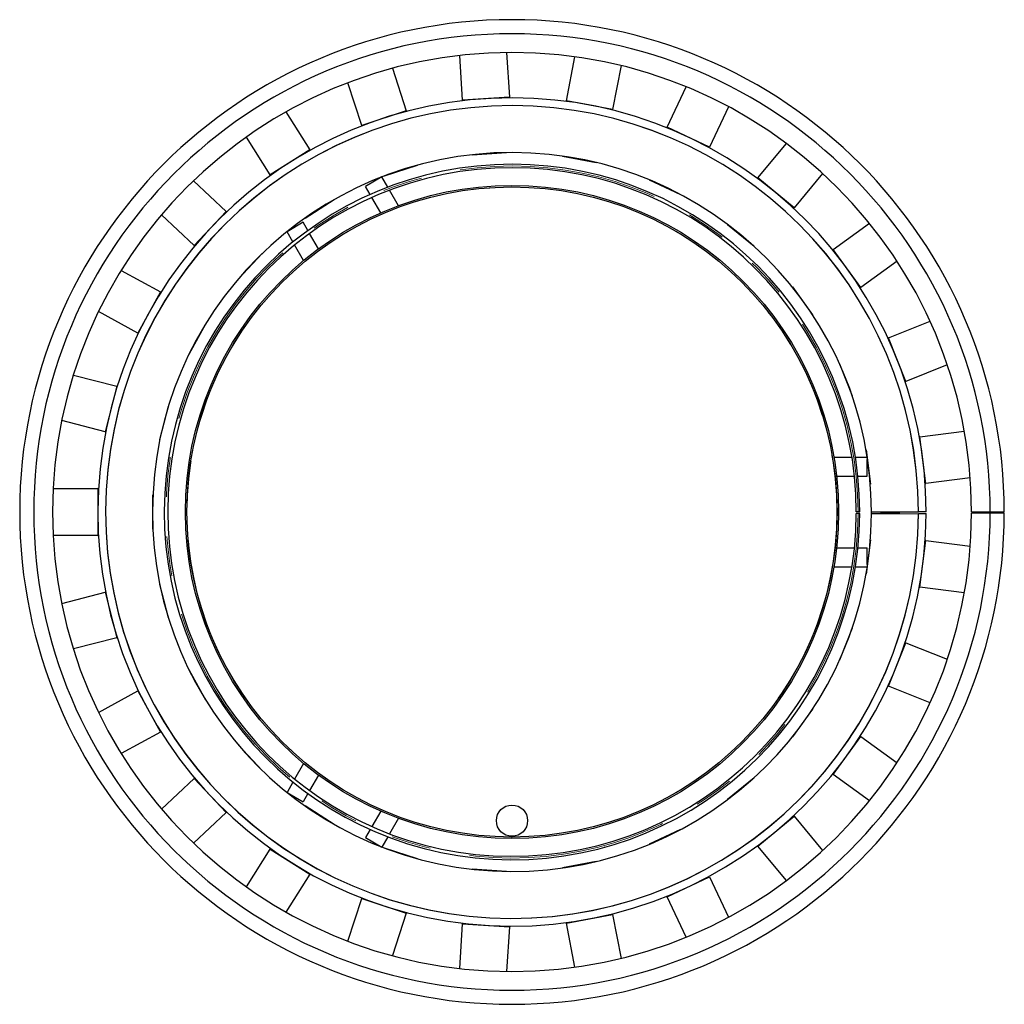
# Model space of a CAD drawing. Units: millimetres. Extents: x 57 to 206, y 23 to 176.
# Drawn here: x 78 to 109, y 85 to 117 of the extents above; entities that cross this region are included whole.
import ezdxf

# ---------------------------------------------------------------- set-up
doc = ezdxf.new("R2010")
doc.units = ezdxf.units.MM
doc.linetypes.add('PHANTOM', pattern=[12.7, 6.35, -1.27, 1.27, -1.27, 1.27, -1.27])

msp = doc.modelspace()

# ---------------------------------------------------------------- linework, layer by layer
at = {"color": 7, "linetype": 'Continuous', "lineweight": 25}
for p, q in [((91.906, 114.305), (91.816, 115.733)), ((93.313, 115.828), (93.403, 114.4)), ((95.232, 114.285), (95.5, 115.69)), ((89.663, 115.323), (90.105, 113.962)), ((96.974, 115.409), (96.706, 114.003)), ((88.678, 113.498), (88.236, 114.859)), ((98.449, 113.437), (99.058, 114.732)), ((93.403, 114.4), (91.906, 114.305)), ((93.404, 114.378), (93.403, 114.4)), ((91.906, 114.305), (91.907, 114.284)), ((95.232, 114.285), (95.228, 114.264)), ((96.706, 114.003), (95.232, 114.285)), ((100.416, 114.093), (99.806, 112.798)), ((86.253, 113.926), (87.02, 112.718)), ((90.105, 113.962), (88.678, 113.498)), ((90.112, 113.942), (90.105, 113.962)), ((96.702, 113.983), (96.706, 114.003)), ((88.678, 113.498), (88.685, 113.478)), ((98.449, 113.437), (98.44, 113.418)), ((99.806, 112.798), (98.449, 113.437)), ((85.753, 111.914), (84.987, 113.122)), ((99.797, 112.779), (99.806, 112.798)), ((101.354, 111.816), (102.266, 112.919)), ((87.02, 112.718), (85.753, 111.914)), ((87.031, 112.7), (87.02, 112.718)), ((92.215, 112.558), (93.315, 112.627)), ((95.097, 112.515), (96.18, 112.309)), ((89.412, 111.883), (90.461, 112.224)), ((85.753, 111.914), (85.765, 111.896)), ((89.319, 111.847), (88.799, 111.547)), ((89.509, 111.518), (89.319, 111.847)), ((90.522, 111.854), (90.522, 111.852)), ((91.007, 111.974), (91.007, 111.977)), ((103.422, 111.962), (102.51, 110.86)), ((83.298, 111.725), (84.341, 110.746)), ((88.949, 111.287), (88.799, 111.547)), ((97.878, 111.757), (98.876, 111.287)), ((101.354, 111.816), (101.341, 111.8)), ((102.51, 110.86), (101.354, 111.816)), ((89.851, 110.926), (89.564, 111.422)), ((86.866, 110.532), (87.797, 111.123)), ((89.289, 110.699), (89.005, 111.191)), ((83.314, 109.652), (82.271, 110.632)), ((84.341, 110.746), (83.314, 109.652)), ((84.356, 110.731), (84.341, 110.746)), ((102.496, 110.844), (102.51, 110.86)), ((86.807, 110.397), (86.288, 110.097)), ((86.958, 110.137), (86.807, 110.397)), ((100.383, 110.331), (101.233, 109.628)), ((103.765, 109.524), (104.922, 110.365)), ((86.477, 109.768), (86.288, 110.097)), ((87.297, 109.549), (87.013, 110.041)), ((83.314, 109.652), (83.329, 109.638)), ((86.819, 109.176), (86.533, 109.672)), ((84.735, 108.59), (85.49, 109.394)), ((103.765, 109.524), (103.748, 109.511)), ((104.647, 108.31), (103.765, 109.524)), ((105.804, 109.151), (104.647, 108.31)), ((80.983, 108.858), (82.236, 108.169)), ((82.236, 108.169), (81.514, 106.855)), ((82.255, 108.159), (82.236, 108.169)), ((102.455, 108.327), (103.103, 107.434)), ((104.629, 108.298), (104.647, 108.31)), ((81.514, 106.855), (80.26, 107.544)), ((83.155, 106.179), (83.686, 107.146)), ((105.53, 106.704), (106.86, 107.23)), ((81.514, 106.855), (81.532, 106.844)), ((105.53, 106.704), (105.51, 106.696)), ((106.082, 105.309), (105.53, 106.704)), ((103.963, 105.87), (104.369, 104.845)), ((107.412, 105.836), (106.082, 105.309)), ((79.453, 105.506), (80.839, 105.15)), ((106.062, 105.301), (106.082, 105.309)), ((80.839, 105.15), (80.466, 103.697)), ((80.86, 105.145), (80.839, 105.15)), ((82.223, 103.451), (82.497, 104.519)), ((80.466, 103.697), (79.08, 104.053)), ((80.466, 103.697), (80.487, 103.692)), ((106.538, 103.533), (107.957, 103.713)), ((106.538, 103.533), (106.517, 103.531)), ((106.726, 102.045), (106.538, 103.533)), ((104.813, 103.115), (104.952, 102.021)), ((103.789, 102.879), (104.361, 102.879)), ((104.473, 102.879), (104.843, 102.879)), ((104.852, 102.279), (104.852, 102.807)), ((103.873, 102.279), (104.441, 102.279)), ((104.552, 102.279), (104.852, 102.279)), ((108.145, 102.225), (106.726, 102.045)), ((78.805, 101.879), (80.236, 101.879)), ((80.236, 101.879), (80.236, 100.379)), ((80.257, 101.879), (80.236, 101.879)), ((106.705, 102.043), (106.726, 102.045)), ((81.999, 100.577), (81.999, 101.68)), ((104.556, 101.129), (104.501, 101.129)), ((104.611, 101.129), (104.556, 101.129)), ((104.986, 101.079), (104.986, 101.129)), ((104.986, 101.129), (106.486, 101.129)), ((106.736, 101.129), (106.486, 101.129)), ((108.186, 101.129), (108.786, 101.129)), ((108.786, 101.129), (109.236, 101.129)), ((104.556, 101.079), (104.501, 101.079)), ((104.611, 101.079), (104.556, 101.079)), ((104.986, 101.079), (106.486, 101.072)), ((105.011, 101.08), (105.261, 101.079)), ((105.286, 101.108), (105.286, 101.077)), ((105.286, 101.108), (105.886, 101.107)), ((105.886, 101.075), (105.886, 101.107)), ((106.486, 101.08), (106.736, 101.079)), ((108.186, 101.103), (108.786, 101.102)), ((108.786, 101.102), (109.236, 101.101)), ((80.236, 100.379), (78.805, 100.379)), ((80.236, 100.379), (80.257, 100.379)), ((104.952, 100.236), (104.813, 99.142)), ((106.538, 98.724), (106.726, 100.212)), ((106.726, 100.212), (106.705, 100.215)), ((106.726, 100.212), (108.145, 100.033)), ((103.873, 99.979), (104.441, 99.979)), ((104.552, 99.979), (104.852, 99.979)), ((104.852, 99.451), (104.852, 99.979)), ((103.789, 99.379), (104.361, 99.379)), ((104.473, 99.379), (104.843, 99.379)), ((82.497, 97.738), (82.223, 98.806)), ((106.517, 98.727), (106.538, 98.724)), ((107.957, 98.545), (106.538, 98.724)), ((79.08, 98.204), (80.466, 98.56)), ((80.487, 98.565), (80.466, 98.56)), ((80.466, 98.56), (80.839, 97.107)), ((104.369, 97.413), (103.963, 96.387)), ((80.839, 97.107), (79.453, 96.751)), ((80.839, 97.107), (80.86, 97.112)), ((105.53, 95.554), (106.082, 96.948)), ((106.082, 96.948), (106.062, 96.956)), ((106.082, 96.948), (107.412, 96.422)), ((83.686, 95.112), (83.155, 96.078)), ((105.51, 95.562), (105.53, 95.554)), ((106.86, 95.027), (105.53, 95.554)), ((80.26, 94.713), (81.514, 95.403)), ((81.532, 95.413), (81.514, 95.403)), ((81.514, 95.403), (82.236, 94.088)), ((103.103, 94.823), (102.455, 93.931)), ((82.236, 94.088), (80.983, 93.399)), ((82.236, 94.088), (82.255, 94.098)), ((103.765, 92.734), (104.647, 93.947)), ((104.647, 93.947), (104.629, 93.96)), ((104.647, 93.947), (105.804, 93.106)), ((85.49, 92.863), (84.735, 93.667)), ((86.819, 93.082), (86.533, 92.586)), ((83.329, 92.62), (83.314, 92.605)), ((87.297, 92.709), (87.013, 92.217)), ((101.233, 92.629), (100.383, 91.926)), ((103.748, 92.746), (103.765, 92.734)), ((104.922, 91.893), (103.765, 92.734)), ((82.271, 91.626), (83.314, 92.605)), ((83.314, 92.605), (84.341, 91.512)), ((86.477, 92.489), (86.288, 92.16)), ((86.288, 92.16), (86.807, 91.86)), ((86.958, 92.121), (86.807, 91.86)), ((87.797, 91.135), (86.866, 91.726)), ((84.341, 91.512), (83.298, 90.532)), ((84.341, 91.512), (84.356, 91.526)), ((89.289, 91.559), (89.005, 91.067)), ((101.354, 90.441), (102.51, 91.397)), ((102.51, 91.397), (102.496, 91.414)), ((102.51, 91.397), (103.422, 90.295)), ((89.851, 91.332), (89.564, 90.836)), ((88.949, 90.971), (88.799, 90.71)), ((89.509, 90.739), (89.319, 90.41)), ((98.876, 90.97), (97.878, 90.5)), ((88.799, 90.71), (89.319, 90.41)), ((96.451, 90.403), (96.45, 90.406)), ((101.341, 90.458), (101.354, 90.441)), ((102.266, 89.339), (101.354, 90.441)), ((84.987, 89.135), (85.753, 90.343)), ((85.765, 90.361), (85.753, 90.343)), ((85.753, 90.343), (87.02, 89.539)), ((90.461, 90.034), (89.412, 90.375)), ((95.965, 90.283), (95.966, 90.281)), ((96.18, 89.949), (95.097, 89.742)), ((87.02, 89.539), (86.253, 88.331)), ((87.02, 89.539), (87.031, 89.557)), ((93.315, 89.63), (92.215, 89.699)), ((99.806, 89.459), (99.797, 89.478)), ((98.449, 88.82), (99.806, 89.459)), ((99.806, 89.459), (100.416, 88.164)), ((98.44, 88.84), (98.449, 88.82)), ((88.236, 87.398), (88.678, 88.759)), ((88.685, 88.779), (88.678, 88.759)), ((88.678, 88.759), (90.105, 88.295)), ((99.058, 87.526), (98.449, 88.82)), ((90.105, 88.295), (89.663, 86.935)), ((90.105, 88.295), (90.112, 88.316)), ((95.232, 87.973), (96.706, 88.254)), ((96.706, 88.254), (96.702, 88.275)), ((96.706, 88.254), (96.974, 86.848)), ((91.816, 86.524), (91.906, 87.952)), ((91.907, 87.973), (91.906, 87.952)), ((91.906, 87.952), (93.403, 87.858)), ((95.228, 87.994), (95.232, 87.973)), ((95.5, 86.567), (95.232, 87.973)), ((93.403, 87.858), (93.313, 86.43)), ((93.403, 87.858), (93.404, 87.879))]:
    msp.add_line(p, q, dxfattribs=at)
at = {"color": 8, "linetype": 'PHANTOM', "lineweight": 18}
for p in [(93.486, 90.734), (93.486, 90.679)]:
    msp.add_line(p, (93.486, 90.729), dxfattribs=at)
at = {"color": 7, "linetype": 'Continuous', "lineweight": 25}
for centre, radius in [((93.486, 101.129), 10.45), ((93.486, 101.129), 10.4), ((93.486, 91.254), 0.5)]:
    msp.add_circle(centre, radius, dxfattribs=at)
at = {"color": 8, "linetype": 'PHANTOM', "lineweight": 18}
msp.add_circle((93.486, 101.129), 10.395, dxfattribs=at)
at = {"color": 7, "linetype": 'Continuous', "lineweight": 25}
for radius, start, end in [(15.75, 0, 270), (15.3, 0, 270), (14.7, 90, 359.9), (14.7, 0, 90), (13.25, 0, 359.7838), (13, 0, 359.7509), (13, 0, 359.7838), (11.5, 0, 359.7509), (11.125, 0, 359.7425), (11.015, 0, 359.7425), (15.3, 270, 359.9), (15.75, 270, 359.9)]:
    msp.add_arc((93.486, 101.129), radius, start, end, dxfattribs=at)
at = {"color": 8, "linetype": 'PHANTOM', "lineweight": 18}
msp.add_arc((93.486, 101.129), 11.07, 0, 359.7425, dxfattribs=at)

doc.saveas('drawing.dxf')
